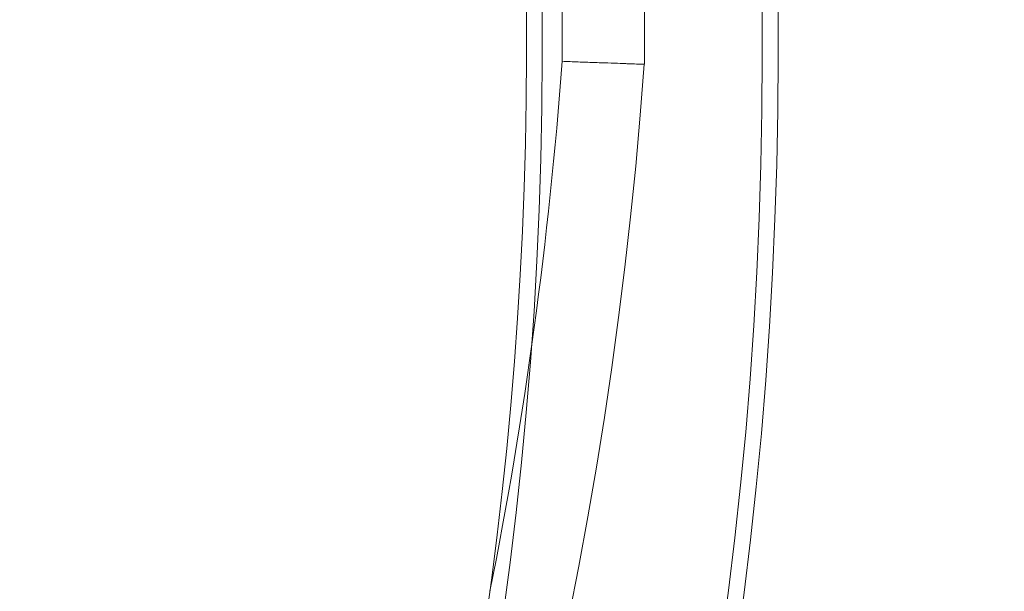
# Model space of a CAD drawing. Units: millimetres. Extents: x -1951 to 5512, y -5353 to 1848.
# Drawn here: x 1225 to 1350, y -903 to -830 of the extents above; entities that cross this region are included whole.
import ezdxf

# ---------------------------------------------------------------- set-up
doc = ezdxf.new("R2010")
doc.units = ezdxf.units.MM
doc.header["$LTSCALE"] = 0.2
doc.header["$MEASUREMENT"] = 0
doc.header["$PDMODE"] = 1
doc.layers.add('HAGS-Dim Plan', color=7, linetype='Continuous', lineweight=100)
doc.layers.add('HAGS-Plan', color=7, linetype='Continuous')
doc.styles.add('ATT', font='txt.shx')
doc.styles.get("Standard").update_dxf_attribs({"font": 'g13f12d.shx', "height": 300})
doc.dimstyles.new('HAGS - Dim Plan', dxfattribs={"dimtxt": 300, "dimasz": 200, "dimexe": 0.18, "dimexo": 0.0625, "dimgap": 150, "dimtad": 0, "dimlfac": 0.001, "dimrnd": 0.05, "dimzin": 1, "dimdsep": 46, "dimtxsty": 'Standard', "dimblk": 'HAGS - Dim Plan arrow', "dimcen": 0.1, "dimse1": 1, "dimse2": 1, "dimclrd": 1, "dimadec": 0, "dimazin": 0, "dimtfac": 1, "dimtofl": 0, "dimtmove": 0, "dimatfit": 3, "dimfxl": 1, "dimtolj": 1, "dimtzin": 0, "dimarcsym": 0})

# ---------------------------------------------------------------- blocks, each defined once
blk = doc.blocks.new('HAGS - Dim Plan arrow')
at = {"color": 1, "lineweight": 0}
blk.add_lwpolyline([(0, 0, 0, 0.35, 0), (-1, 0, 0.015, 0.015, 0)], format="xyseb", dxfattribs=at)
blk = doc.blocks.new('*D4')
at = {"layer": 'Defpoints', "color": 0, "transparency": 16777216}
for p in [(4562.15, -353.64), (-1948.67, -356.92), (4562.15, -4598.07)]:
    blk.add_point(p, dxfattribs=at)
at = {"layer": 'HAGS-Dim Plan', "color": 1, "lineweight": -2, "transparency": 16777216}
for p, q in [((-1748.67, -4598.07), (692.33, -4598.07)), ((4362.15, -4598.07), (1921.15, -4598.07))]:
    blk.add_line(p, q, dxfattribs=at)
at = {"layer": 'HAGS-Dim Plan', "color": 1, "lineweight": -2, "transparency": 16777216, "xscale": 200, "yscale": 200, "zscale": 200, "rotation": 180}
blk.add_blockref('HAGS - Dim Plan arrow', (-1948.67, -4598.07), dxfattribs=at)
at = {"layer": 'HAGS-Dim Plan', "color": 1, "lineweight": -2, "transparency": 16777216, "xscale": 200, "yscale": 200, "zscale": 200}
blk.add_blockref('HAGS - Dim Plan arrow', (4562.15, -4598.07), dxfattribs=at)
at = {"layer": 'HAGS-Dim Plan', "color": 0, "transparency": 16777216, "insert": (1306.74, -4598.07), "char_height": 300, "attachment_point": 5}
blk.add_mtext('\\A1;6.50m', dxfattribs=at)
blk = doc.blocks.new('*D2')
at = {"layer": 'Defpoints', "color": 0, "transparency": 16777216}
for p in [(3062.15, -583.64, 106.47), (-448.67, -621.46, 118.22), (3062.15, -4128.05)]:
    blk.add_point(p, dxfattribs=at)
at = {"layer": 'HAGS-Dim Plan', "color": 1, "lineweight": -2, "transparency": 16777216}
for p, q in [((-248.67, -4128.05), (701.3, -4128.05)), ((2862.15, -4128.05), (1912.17, -4128.05))]:
    blk.add_line(p, q, dxfattribs=at)
at = {"layer": 'HAGS-Dim Plan', "color": 1, "lineweight": -2, "transparency": 16777216, "xscale": 200, "yscale": 200, "zscale": 200, "rotation": 180}
blk.add_blockref('HAGS - Dim Plan arrow', (-448.67, -4128.05), dxfattribs=at)
at = {"layer": 'HAGS-Dim Plan', "color": 1, "lineweight": -2, "transparency": 16777216, "xscale": 200, "yscale": 200, "zscale": 200}
blk.add_blockref('HAGS - Dim Plan arrow', (3062.15, -4128.05), dxfattribs=at)
at = {"layer": 'HAGS-Dim Plan', "color": 0, "transparency": 16777216, "insert": (1306.74, -4128.05), "char_height": 300, "attachment_point": 5}
blk.add_mtext('\\A1;3.50m', dxfattribs=at)
blk = doc.blocks.new('A$C4beab208')
at = {"layer": 'HAGS-Plan', "linetype": 'Continuous', "lineweight": 0}
for p, q in [((1291.08, -834.73), (1291.08, -725.73)), ((1293.63, -835.39), (1293.63, -725.14)), ((1293.63, -835.39), (1293.63, -725.14)), ((1304.08, -725.77), (1304.08, -835.77)), ((1319.08, -834.73), (1319.08, -725.73)), ((1321.08, -834.73), (1321.08, -775.92)), ((1289.08, -834.73), (1289.08, -781.46))]:
    blk.add_line(p, q, dxfattribs=at)
for centre, radius, start, end in [((785.08, -834.73), 536, 270, 0), ((785.08, -834.73), 534, 270, 0), ((785.08, -834.73), 506, 270, 0), ((785.08, -834.73), 504, 319.8285, 0), ((745.55, -795.2), 549.55, 348.704, 355.8061), ((745.55, -795.2), 549.55, 348.704, 355.8061)]:
    blk.add_arc(centre, radius, start, end, dxfattribs=at)
at = {"layer": 'HAGS-Plan', "linetype": 'Continuous', "lineweight": 0, "extrusion": (5.18984e-32, -1.92096e-16, -1)}
blk.add_arc((-745.55, -795.2), 560, 184.1545, 265.8455, dxfattribs=at)
blk.add_arc((-745.55, -795.2), 560, 184.1545, 265.8455, dxfattribs=at)
at = {"layer": 'HAGS-Plan', "linetype": 'Continuous', "lineweight": 0}
for centre, major_axis in [((726.12, 1428.26), (2769.57, 0)), ((726.12, 1428.26), (2769.57, 0)), ((726.12, 1424.76), (2773.57, 0)), ((726.12, 1424.76), (2773.57, 0))]:
    blk.add_ellipse(centre, major_axis=major_axis, ratio=0.812084, start_param=-1.654155, end_param=-1.306386, dxfattribs=at)
at = {"layer": 'HAGS-Plan', "linetype": 'Continuous', "lineweight": 0, "extrusion": (3.28383e-18, -2.08072e-16, -1)}
blk.add_ellipse((726.12, 1425.93), major_axis=(-2773.57, 0), ratio=0.812084, start_param=-1.835207, end_param=-1.487437, dxfattribs=at)
blk.add_ellipse((726.12, 1425.93), major_axis=(-2773.57, 0), ratio=0.812084, start_param=-1.835207, end_param=-1.487437, dxfattribs=at)
at = {"layer": 'HAGS-Plan', "linetype": 'Continuous', "lineweight": 0, "extrusion": (3.28858e-18, -2.08372e-16, -1)}
blk.add_ellipse((726.12, 1422.43), major_axis=(-2769.57, 0), ratio=0.812084, start_param=-1.835207, end_param=-1.487437, dxfattribs=at)
blk.add_ellipse((726.12, 1422.43), major_axis=(-2769.57, 0), ratio=0.812084, start_param=-1.835207, end_param=-1.487437, dxfattribs=at)
at = {"layer": 'HAGS-Plan', "linetype": 'Continuous', "lineweight": 0}
blk.add_open_spline([(1293.63, -835.39), (1293.97, -835.4), (1294.32, -835.42), (1295, -835.44), (1295.34, -835.45), (1296.02, -835.48), (1296.35, -835.49), (1297, -835.51), (1297.64, -835.54), (1298.26, -835.56), (1298.86, -835.58), (1299.16, -835.59), (1300.02, -835.62), (1300.54, -835.64), (1301.26, -835.67), (1301.49, -835.68), (1301.93, -835.69), (1302.13, -835.7), (1302.7, -835.72), (1303.02, -835.73), (1303.42, -835.75), (1303.53, -835.75), (1303.73, -835.76), (1303.82, -835.76), (1304.01, -835.77), (1304.08, -835.77), (1304.08, -835.77)], degree=3, knots=[-0.0000756, -0.0000756, -0.0000756, -0.0000756, 0.00095372, 0.00095372, 0.00198304, 0.00198304, 0.00301236, 0.00301236, 0.00404168, 0.005071, 0.005071, 0.00610032, 0.00610032, 0.00815896, 0.00815896, 0.00918828, 0.00918828, 0.0102176, 0.0102176, 0.01227625, 0.01227625, 0.01330557, 0.01330557, 0.01433489, 0.01433489, 0.01639353, 0.01639353, 0.01639353, 0.01639353], dxfattribs=at)
blk.add_open_spline([(1293.63, -835.39), (1293.97, -835.4), (1294.32, -835.42), (1295, -835.44), (1295.34, -835.45), (1296.02, -835.48), (1296.35, -835.49), (1297, -835.51), (1297.64, -835.54), (1298.26, -835.56), (1298.86, -835.58), (1299.16, -835.59), (1300.02, -835.62), (1300.54, -835.64), (1301.26, -835.67), (1301.49, -835.68), (1301.93, -835.69), (1302.13, -835.7), (1302.7, -835.72), (1303.02, -835.73), (1303.42, -835.75), (1303.53, -835.75), (1303.73, -835.76), (1303.82, -835.76), (1304.01, -835.77), (1304.08, -835.77), (1304.08, -835.77)], degree=3, knots=[-0.0000756, -0.0000756, -0.0000756, -0.0000756, 0.00095372, 0.00095372, 0.00198304, 0.00198304, 0.00301236, 0.00301236, 0.00404168, 0.005071, 0.005071, 0.00610032, 0.00610032, 0.00815896, 0.00815896, 0.00918828, 0.00918828, 0.0102176, 0.0102176, 0.01227625, 0.01227625, 0.01330557, 0.01330557, 0.01433489, 0.01433489, 0.01639353, 0.01639353, 0.01639353, 0.01639353], dxfattribs=at)
at = {"layer": 'HAGS-Plan', "style": 'ATT', "flags": 3}
for tag, p, rotation in [('ARTNR', (-85.19, -45.69), 270), ('DATE', (-70.19, -45.69), 270), ('ARTNR', (649.33, -701.64), 90), ('ARTNR', (1316.33, -701.64), 90), ('DATE', (634.33, -701.64), 90), ('DATE', (1301.33, -701.64), 90), ('ARTNR', (649.33, -1368.64), 90), ('DATE', (634.33, -1368.64), 90)]:
    blk.add_attdef(tag, p, '', height=10, rotation=rotation, dxfattribs=at)
at = {"layer": 'HAGS-Plan', "flags": 3}
for tag, p in [('ARTNR', (1322.58, -687.73)), ('DATE', (1305.08, -687.73))]:
    blk.add_attdef(tag, p, '', height=15, rotation=90, dxfattribs=at)
blk = doc.blocks.new('*D13')
at = {"layer": 'Defpoints', "color": 0, "transparency": 16777216}
for p in [(304.59, 1847.78), (5314.82, 1847.78), (304.58, -3295.31)]:
    blk.add_point(p, dxfattribs=at)
at = {"layer": 'HAGS-Dim Plan', "color": 1, "lineweight": -2, "transparency": 16777216}
for p, q in [((5314.82, 1647.78), (5314.82, -148.33)), ((5314.82, -3095.31), (5314.82, -1299.2))]:
    blk.add_line(p, q, dxfattribs=at)
at = {"layer": 'HAGS-Dim Plan', "color": 1, "lineweight": -2, "transparency": 16777216, "xscale": 200, "yscale": 200, "zscale": 200}
for p, rotation in [((5314.82, 1847.78), 90), ((5314.82, -3295.31), 270)]:
    blk.add_blockref('HAGS - Dim Plan arrow', p, dxfattribs=dict(at, rotation=rotation))
at = {"layer": 'HAGS-Dim Plan', "color": 0, "transparency": 16777216, "insert": (5314.82, -723.76), "char_height": 300, "attachment_point": 5, "rotation": 90}
blk.add_mtext('\\A1;5.15m', dxfattribs=at)
blk = doc.blocks.new('*D14')
at = {"layer": 'Defpoints', "color": 0, "transparency": 16777216}
for p in [(304.58, 347.77, 945), (304.58, -1795.31, 160.46), (4883.04, -1795.31)]:
    blk.add_point(p, dxfattribs=at)
at = {"layer": 'HAGS-Dim Plan', "color": 1, "lineweight": -2, "transparency": 16777216}
for p, q in [((4883.04, 147.77), (4883.04, -144.53)), ((4883.04, -1595.31), (4883.04, -1303.02))]:
    blk.add_line(p, q, dxfattribs=at)
at = {"layer": 'HAGS-Dim Plan', "color": 1, "lineweight": -2, "transparency": 16777216, "xscale": 200, "yscale": 200, "zscale": 200}
for p, rotation in [((4883.04, 347.77), 90), ((4883.04, -1795.31), 270)]:
    blk.add_blockref('HAGS - Dim Plan arrow', p, dxfattribs=dict(at, rotation=rotation))
at = {"layer": 'HAGS-Dim Plan', "color": 0, "transparency": 16777216, "insert": (4883.04, -723.77), "char_height": 300, "attachment_point": 5, "rotation": 90}
blk.add_mtext('\\A1;2.15m', dxfattribs=at)

msp = doc.modelspace()

# ---------------------------------------------------------------- block references
at = {"layer": 'HAGS-Plan'}
msp.add_blockref('A$C4beab208', (0, 0), dxfattribs=at)

# ---------------------------------------------------------------- dimensions: what is measured, and where the dimension line sits
at = {"layer": 'HAGS-Dim Plan'}
for base, p1, p2, angle, picture, middle in [((5314.823, 1847.785), (304.582, -3295.314), (304.588, 1847.785), 90, '*D13', (5314.823, -723.765)), ((4883.039, -1795.314), (304.582, 347.77, 945), (304.582, -1795.314, 160.464), 90, '*D14', (4883.039, -723.772)), ((4562.146, -4598.066, -106.468), (-1948.669, -356.923, -106.468), (4562.146, -353.636, -106.468), 180, '*D4', (1306.738, -4598.066, -106.468)), ((3062.146, -4128.054, -106.468), (-448.67, -621.46, 11.748), (3062.146, -583.636), 180, '*D2', (1306.738, -4128.054, -106.468))]:
    dim = msp.add_linear_dim(base=base, p1=p1, p2=p2, angle=angle, dimstyle='HAGS - Dim Plan', override={"dimpost": 'm'}, dxfattribs=at)
    dim.commit()
    dim.dimension.update_dxf_attribs({"geometry": picture, "text_midpoint": middle, "dimtype": 160})

doc.saveas('drawing.dxf')
